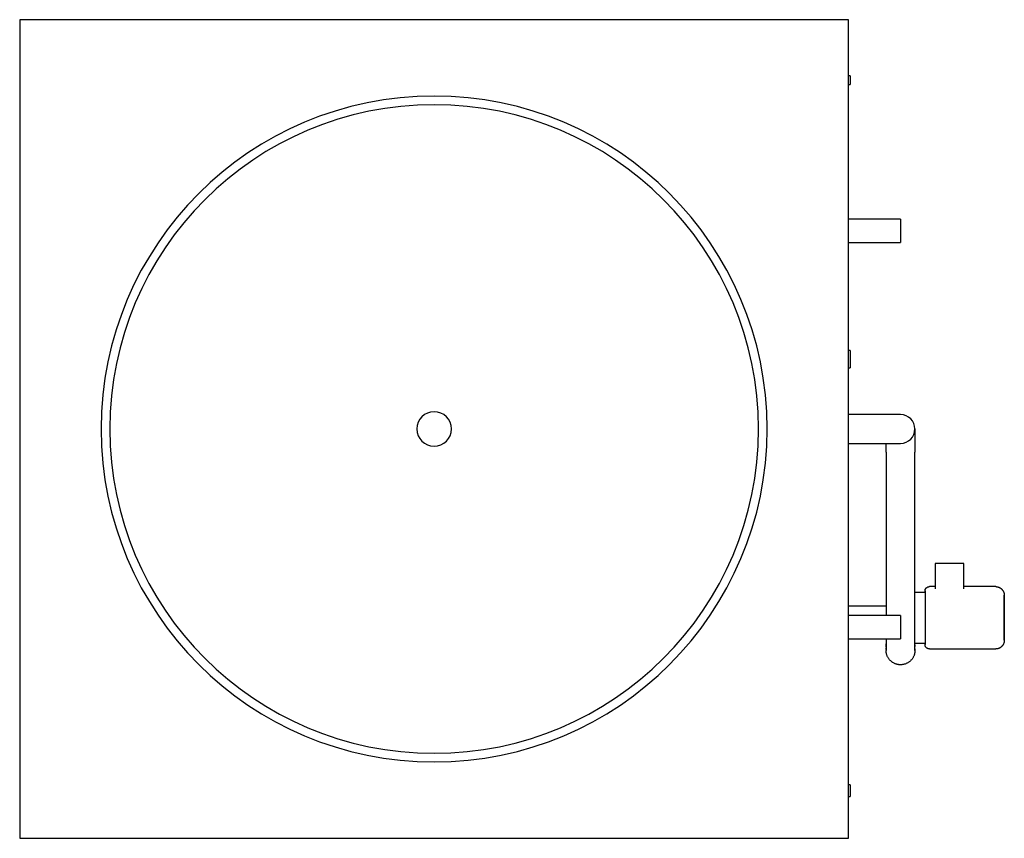
# Model space of a CAD drawing. Units: inches. Extents: x 1639 to 2351, y 0 to 480.
# Drawn here: x 1923 to 2094, y 338 to 480 of the extents above; entities that cross this region are included whole.
import ezdxf

# ---------------------------------------------------------------- set-up
doc = ezdxf.new("R2010")
doc.units = ezdxf.units.IN
doc.header["$MEASUREMENT"] = 0

msp = doc.modelspace()

# ---------------------------------------------------------------- linework, layer by layer
for p, q in [((2067.18, 480), (1923.43, 480)), ((1923.43, 480), (1923.43, 338)), ((2067.18, 338), (2067.18, 480)), ((2067.43, 470.25), (2067.18, 470.25)), ((2067.43, 470.25), (2067.43, 468.75)), ((2067.18, 468.75), (2067.43, 468.75)), ((2076.18, 445.37), (2067.18, 445.37)), ((2076.18, 445.37), (2076.18, 441.37)), ((2067.18, 441.37), (2076.18, 441.37)), ((2067.43, 422.62), (2067.18, 422.62)), ((2067.43, 422.62), (2067.43, 419.62)), ((2067.18, 419.62), (2067.43, 419.62)), ((2072.18, 411.5), (2067.18, 411.5)), ((2067.18, 406.5), (2072.18, 406.5)), ((2073.68, 405), (2073.68, 376.62)), ((2078.68, 374.6), (2078.68, 405)), ((2087.18, 385.65), (2082.18, 385.65)), ((2082.18, 385.65), (2082.18, 381.26)), ((2087.18, 381.26), (2087.18, 385.65)), ((2082.18, 381.65), (2081.18, 381.65)), ((2092.68, 381.65), (2087.18, 381.65)), ((2080.43, 380.65), (2078.68, 380.65)), ((2073.68, 378.25), (2067.18, 378.25)), ((2076.18, 376.62), (2067.18, 376.62)), ((2076.18, 376.62), (2076.18, 372.62)), ((2067.18, 372.62), (2076.18, 372.62)), ((2078.68, 371.85), (2080.43, 371.85)), ((2078.68, 370.98), (2078.68, 370.98)), ((2081.18, 370.85), (2092.68, 370.85)), ((2067.43, 347.25), (2067.18, 347.25)), ((2067.43, 347.25), (2067.43, 345.25)), ((2067.18, 345.25), (2067.43, 345.25)), ((1923.43, 338), (2067.18, 338))]:
    msp.add_line(p, q)
at = {"flags": 128}
for points in [[(2076.18, 411.5), (2076.17, 411.5), (2076.16, 411.5), (2076.15, 411.5), (2076.12, 411.5), (2076.1, 411.5), (2076.06, 411.5), (2076.02, 411.5), (2075.97, 411.5), (2075.92, 411.5), (2075.86, 411.5), (2075.79, 411.5), (2075.72, 411.5), (2075.65, 411.5), (2075.56, 411.5), (2075.48, 411.5), (2075.38, 411.5), (2075.29, 411.5), (2075.18, 411.5), (2075.07, 411.5), (2074.96, 411.5), (2074.85, 411.5), (2074.72, 411.5), (2074.6, 411.5), (2074.47, 411.5), (2074.34, 411.5), (2074.2, 411.5), (2074.06, 411.5), (2073.92, 411.5), (2073.77, 411.5), (2073.63, 411.5), (2073.47, 411.5), (2073.32, 411.5), (2073.17, 411.5), (2073.01, 411.5), (2072.86, 411.5), (2072.7, 411.5), (2072.54, 411.5), (2072.38, 411.5), (2072.22, 411.5), (2072.18, 411.5)], [(2078.68, 409), (2078.68, 408.99), (2078.68, 408.98), (2078.68, 408.97), (2078.68, 408.95), (2078.68, 408.92), (2078.68, 408.88), (2078.68, 408.84), (2078.68, 408.79), (2078.68, 408.74), (2078.68, 408.68), (2078.68, 408.62), (2078.68, 408.55), (2078.68, 408.47), (2078.68, 408.39), (2078.68, 408.3), (2078.68, 408.21), (2078.68, 408.11), (2078.68, 408), (2078.68, 407.9), (2078.68, 407.78), (2078.68, 407.67), (2078.68, 407.55), (2078.68, 407.42), (2078.68, 407.29), (2078.68, 407.16), (2078.68, 407.02), (2078.68, 406.88), (2078.68, 406.74), (2078.68, 406.59), (2078.68, 406.45), (2078.68, 406.3), (2078.68, 406.14), (2078.68, 405.99), (2078.68, 405.83), (2078.68, 405.68), (2078.68, 405.52), (2078.68, 405.36), (2078.68, 405.2), (2078.68, 405.04), (2078.68, 405)], [(2072.18, 406.5), (2072.34, 406.5), (2072.5, 406.5), (2072.65, 406.5), (2072.81, 406.5), (2072.97, 406.5), (2073.13, 406.5), (2073.28, 406.5), (2073.43, 406.5), (2073.58, 406.5), (2073.73, 406.5), (2073.88, 406.5), (2074.02, 406.5), (2074.16, 406.5), (2074.3, 406.5), (2074.43, 406.5), (2074.56, 406.5), (2074.69, 406.5), (2074.81, 406.5), (2074.93, 406.5), (2075.05, 406.5), (2075.15, 406.5), (2075.26, 406.5), (2075.36, 406.5), (2075.45, 406.5), (2075.54, 406.5), (2075.63, 406.5), (2075.7, 406.5), (2075.78, 406.5), (2075.84, 406.5), (2075.9, 406.5), (2075.96, 406.5), (2076.01, 406.5), (2076.05, 406.5), (2076.09, 406.5), (2076.12, 406.5), (2076.14, 406.5), (2076.16, 406.5), (2076.17, 406.5), (2076.18, 406.5), (2076.18, 406.5)], [(2073.68, 405), (2073.68, 405.16), (2073.68, 405.32), (2073.68, 405.48), (2073.68, 405.63), (2073.68, 405.79), (2073.68, 405.95), (2073.68, 406.1), (2073.68, 406.26), (2073.68, 406.41), (2073.68, 406.5)], [(2080.43, 380.9), (2080.43, 380.93), (2080.43, 380.96), (2080.43, 380.99), (2080.44, 381.02), (2080.44, 381.05), (2080.45, 381.08), (2080.45, 381.1), (2080.46, 381.13), (2080.47, 381.16), (2080.48, 381.19), (2080.5, 381.22), (2080.51, 381.24), (2080.52, 381.27), (2080.54, 381.3), (2080.56, 381.32), (2080.57, 381.35), (2080.59, 381.37), (2080.61, 381.39), (2080.63, 381.41), (2080.65, 381.44), (2080.67, 381.46), (2080.7, 381.48), (2080.72, 381.49), (2080.75, 381.51), (2080.77, 381.53), (2080.8, 381.54), (2080.82, 381.56), (2080.85, 381.57), (2080.88, 381.59), (2080.9, 381.6), (2080.93, 381.61), (2080.96, 381.62), (2080.99, 381.62), (2081.02, 381.63), (2081.05, 381.64), (2081.08, 381.64), (2081.11, 381.64), (2081.14, 381.65), (2081.17, 381.65), (2081.18, 381.65)], [(2080.43, 380.65), (2080.43, 380.7), (2080.43, 380.75), (2080.43, 380.79), (2080.43, 380.83), (2080.43, 380.86), (2080.43, 380.88), (2080.43, 380.89), (2080.43, 380.9), (2080.43, 380.9)], [(2080.43, 380.9), (2080.43, 380.89), (2080.43, 380.88), (2080.43, 380.86), (2080.43, 380.84), (2080.43, 380.8), (2080.43, 380.76), (2080.43, 380.72), (2080.43, 380.66), (2080.43, 380.6), (2080.43, 380.53), (2080.43, 380.45), (2080.43, 380.37), (2080.43, 380.28), (2080.43, 380.19), (2080.43, 380.09), (2080.43, 379.98), (2080.43, 379.86), (2080.43, 379.74), (2080.43, 379.62), (2080.43, 379.49), (2080.43, 379.35), (2080.43, 379.21), (2080.43, 379.06), (2080.43, 378.91), (2080.43, 378.76), (2080.43, 378.6), (2080.43, 378.44), (2080.43, 378.27), (2080.43, 378.1), (2080.43, 377.93), (2080.43, 377.76), (2080.43, 377.58), (2080.43, 377.4), (2080.43, 377.22), (2080.43, 377.04), (2080.43, 376.85), (2080.43, 376.67), (2080.43, 376.48), (2080.43, 376.3), (2080.43, 376.25)], [(2092.68, 381.65), (2092.74, 381.65), (2092.8, 381.64), (2092.86, 381.64), (2092.91, 381.63), (2092.97, 381.62), (2093.03, 381.6), (2093.09, 381.59), (2093.15, 381.57), (2093.2, 381.55), (2093.26, 381.53), (2093.31, 381.5), (2093.37, 381.48), (2093.42, 381.45), (2093.47, 381.42), (2093.52, 381.39), (2093.57, 381.35), (2093.62, 381.31), (2093.66, 381.28), (2093.71, 381.23), (2093.75, 381.19), (2093.79, 381.15), (2093.83, 381.1), (2093.87, 381.06), (2093.9, 381.01), (2093.94, 380.96), (2093.97, 380.91), (2094, 380.85), (2094.03, 380.8), (2094.05, 380.75), (2094.07, 380.69), (2094.09, 380.63), (2094.11, 380.58), (2094.13, 380.52), (2094.14, 380.46), (2094.15, 380.4), (2094.16, 380.34), (2094.17, 380.28), (2094.17, 380.22), (2094.18, 380.16), (2094.18, 380.15)], [(2094.18, 376.25), (2094.18, 376.4), (2094.18, 376.56), (2094.18, 376.71), (2094.18, 376.87), (2094.18, 377.02), (2094.18, 377.17), (2094.18, 377.33), (2094.18, 377.47), (2094.18, 377.62), (2094.18, 377.77), (2094.18, 377.91), (2094.18, 378.05), (2094.18, 378.19), (2094.18, 378.32), (2094.18, 378.45), (2094.18, 378.58), (2094.18, 378.7), (2094.18, 378.82), (2094.18, 378.93), (2094.18, 379.05), (2094.18, 379.15), (2094.18, 379.25), (2094.18, 379.35), (2094.18, 379.44), (2094.18, 379.53), (2094.18, 379.61), (2094.18, 379.69), (2094.18, 379.76), (2094.18, 379.82), (2094.18, 379.88), (2094.18, 379.94), (2094.18, 379.98), (2094.18, 380.03), (2094.18, 380.06), (2094.18, 380.09), (2094.18, 380.11), (2094.18, 380.13), (2094.18, 380.14), (2094.18, 380.15), (2094.18, 380.15)], [(2094.18, 380.15), (2094.18, 380.14), (2094.18, 380.14), (2094.18, 380.12), (2094.18, 380.1), (2094.18, 380.07), (2094.18, 380.04), (2094.18, 380), (2094.18, 379.95), (2094.18, 379.9), (2094.18, 379.84), (2094.18, 379.78), (2094.18, 379.71), (2094.18, 379.63), (2094.18, 379.55), (2094.18, 379.47), (2094.18, 379.38), (2094.18, 379.28), (2094.18, 379.18), (2094.18, 379.07), (2094.18, 378.96), (2094.18, 378.85), (2094.18, 378.73), (2094.18, 378.61), (2094.18, 378.48), (2094.18, 378.35), (2094.18, 378.22), (2094.18, 378.09), (2094.18, 377.95), (2094.18, 377.8), (2094.18, 377.66), (2094.18, 377.51), (2094.18, 377.37), (2094.18, 377.22), (2094.18, 377.06), (2094.18, 376.91), (2094.18, 376.76), (2094.18, 376.6), (2094.18, 376.45), (2094.18, 376.29), (2094.18, 376.25)], [(2080.43, 376.25), (2080.43, 376.06), (2080.43, 375.88), (2080.43, 375.69), (2080.43, 375.51), (2080.43, 375.32), (2080.43, 375.14), (2080.43, 374.96), (2080.43, 374.78), (2080.43, 374.61), (2080.43, 374.44), (2080.43, 374.27), (2080.43, 374.1), (2080.43, 373.94), (2080.43, 373.78), (2080.43, 373.62), (2080.43, 373.47), (2080.43, 373.32), (2080.43, 373.18), (2080.43, 373.04), (2080.43, 372.91), (2080.43, 372.78), (2080.43, 372.66), (2080.43, 372.55), (2080.43, 372.44), (2080.43, 372.33), (2080.43, 372.24), (2080.43, 372.15), (2080.43, 372.06), (2080.43, 371.98), (2080.43, 371.91), (2080.43, 371.85), (2080.43, 371.79), (2080.43, 371.74), (2080.43, 371.7), (2080.43, 371.67), (2080.43, 371.64), (2080.43, 371.62), (2080.43, 371.6), (2080.43, 371.6), (2080.43, 371.6)], [(2094.18, 376.25), (2094.18, 376.09), (2094.18, 375.94), (2094.18, 375.78), (2094.18, 375.63), (2094.18, 375.47), (2094.18, 375.32), (2094.18, 375.17), (2094.18, 375.02), (2094.18, 374.87), (2094.18, 374.73), (2094.18, 374.59), (2094.18, 374.45), (2094.18, 374.31), (2094.18, 374.18), (2094.18, 374.05), (2094.18, 373.92), (2094.18, 373.8), (2094.18, 373.68), (2094.18, 373.56), (2094.18, 373.45), (2094.18, 373.34), (2094.18, 373.24), (2094.18, 373.14), (2094.18, 373.05), (2094.18, 372.97), (2094.18, 372.88), (2094.18, 372.81), (2094.18, 372.74), (2094.18, 372.67), (2094.18, 372.61), (2094.18, 372.56), (2094.18, 372.51), (2094.18, 372.47), (2094.18, 372.43), (2094.18, 372.4), (2094.18, 372.38), (2094.18, 372.36), (2094.18, 372.35), (2094.18, 372.35), (2094.18, 372.35)], [(2094.18, 372.35), (2094.18, 372.35), (2094.18, 372.36), (2094.18, 372.38), (2094.18, 372.4), (2094.18, 372.43), (2094.18, 372.46), (2094.18, 372.5), (2094.18, 372.55), (2094.18, 372.6), (2094.18, 372.66), (2094.18, 372.72), (2094.18, 372.79), (2094.18, 372.86), (2094.18, 372.94), (2094.18, 373.03), (2094.18, 373.12), (2094.18, 373.22), (2094.18, 373.32), (2094.18, 373.42), (2094.18, 373.53), (2094.18, 373.64), (2094.18, 373.76), (2094.18, 373.88), (2094.18, 374.01), (2094.18, 374.14), (2094.18, 374.27), (2094.18, 374.41), (2094.18, 374.55), (2094.18, 374.69), (2094.18, 374.83), (2094.18, 374.98), (2094.18, 375.13), (2094.18, 375.28), (2094.18, 375.43), (2094.18, 375.58), (2094.18, 375.74), (2094.18, 375.89), (2094.18, 376.05), (2094.18, 376.21), (2094.18, 376.25)], [(2078.68, 370.6), (2078.68, 370.6), (2078.68, 370.61), (2078.68, 370.63), (2078.68, 370.65), (2078.68, 370.68), (2078.68, 370.71), (2078.68, 370.75), (2078.68, 370.8), (2078.68, 370.85), (2078.68, 370.91), (2078.68, 370.98), (2078.68, 371.05), (2078.68, 371.13), (2078.68, 371.21), (2078.68, 371.3), (2078.68, 371.39), (2078.68, 371.49), (2078.68, 371.59), (2078.68, 371.7), (2078.68, 371.81), (2078.68, 371.93), (2078.68, 372.05), (2078.68, 372.17), (2078.68, 372.3), (2078.68, 372.44), (2078.68, 372.57), (2078.68, 372.71), (2078.68, 372.85), (2078.68, 373), (2078.68, 373.15), (2078.68, 373.3), (2078.68, 373.45), (2078.68, 373.6), (2078.68, 373.76), (2078.68, 373.92), (2078.68, 374.08), (2078.68, 374.23), (2078.68, 374.39), (2078.68, 374.55), (2078.68, 374.6)], [(2073.68, 372.62), (2073.68, 372.61), (2073.68, 372.47), (2073.68, 372.34), (2073.68, 372.21), (2073.68, 372.08), (2073.68, 371.96), (2073.68, 371.84), (2073.68, 371.73), (2073.68, 371.62), (2073.68, 371.51), (2073.68, 371.42), (2073.68, 371.32), (2073.68, 371.23), (2073.68, 371.15), (2073.68, 371.07), (2073.68, 371), (2073.68, 370.93), (2073.68, 370.87), (2073.68, 370.81), (2073.68, 370.77), (2073.68, 370.72), (2073.68, 370.69), (2073.68, 370.66), (2073.68, 370.63), (2073.68, 370.61), (2073.68, 370.6), (2073.68, 370.6), (2073.68, 370.6)], [(2078.68, 372.97), (2078.68, 373.01), (2078.68, 373.19), (2078.68, 373.39), (2078.68, 373.58), (2078.68, 373.79), (2078.68, 373.84)], [(2078.68, 372.11), (2078.68, 372.15), (2078.68, 372.31), (2078.68, 372.48), (2078.68, 372.54)], [(2094.18, 372.35), (2094.17, 372.29), (2094.17, 372.23), (2094.16, 372.17), (2094.16, 372.11), (2094.15, 372.05), (2094.13, 371.99), (2094.12, 371.93), (2094.1, 371.88), (2094.08, 371.82), (2094.06, 371.76), (2094.03, 371.71), (2094.01, 371.65), (2093.98, 371.6), (2093.95, 371.55), (2093.91, 371.5), (2093.88, 371.45), (2093.84, 371.4), (2093.8, 371.36), (2093.76, 371.31), (2093.72, 371.27), (2093.68, 371.23), (2093.63, 371.19), (2093.58, 371.15), (2093.54, 371.12), (2093.49, 371.09), (2093.43, 371.05), (2093.38, 371.02), (2093.33, 371), (2093.27, 370.97), (2093.22, 370.95), (2093.16, 370.93), (2093.11, 370.91), (2093.05, 370.89), (2092.99, 370.88), (2092.93, 370.87), (2092.87, 370.86), (2092.81, 370.85), (2092.75, 370.85), (2092.69, 370.85), (2092.68, 370.85)], [(2073.68, 371.74), (2073.68, 371.62), (2073.68, 371.49), (2073.68, 371.37), (2073.68, 371.26), (2073.68, 371.22)], [(2073.68, 371.22), (2073.68, 371.24), (2073.68, 371.34), (2073.68, 371.46), (2073.68, 371.58), (2073.68, 371.72), (2073.68, 371.74)], [(2073.68, 371.04), (2073.68, 370.98), (2073.68, 370.9), (2073.68, 370.83), (2073.68, 370.77), (2073.68, 370.74)], [(2073.68, 370.74), (2073.68, 370.76), (2073.68, 370.82), (2073.68, 370.88), (2073.68, 370.96), (2073.68, 371.04)], [(2073.71, 370.17), (2073.7, 370.24), (2073.69, 370.34), (2073.68, 370.44), (2073.68, 370.54), (2073.68, 370.6)], [(2078.68, 370.6), (2078.67, 370.5), (2078.67, 370.4), (2078.67, 370.38)], [(2078.68, 371.58), (2078.68, 371.49), (2078.68, 371.37), (2078.68, 371.26), (2078.68, 371.25)], [(2078.68, 371.25), (2078.68, 371.34), (2078.68, 371.46), (2078.68, 371.58)], [(2078.68, 370.85), (2078.68, 370.83), (2078.68, 370.77), (2078.68, 370.72), (2078.68, 370.68), (2078.68, 370.65), (2078.68, 370.62), (2078.68, 370.62)], [(2078.68, 370.62), (2078.68, 370.64), (2078.68, 370.67), (2078.68, 370.71), (2078.68, 370.76), (2078.68, 370.82), (2078.68, 370.85)], [(2080.43, 371.6), (2080.43, 371.6), (2080.43, 371.61), (2080.43, 371.63), (2080.43, 371.66), (2080.43, 371.69), (2080.43, 371.73), (2080.43, 371.78), (2080.43, 371.83), (2080.43, 371.85)], [(2081.18, 370.85), (2081.15, 370.85), (2081.12, 370.85), (2081.09, 370.85), (2081.06, 370.86), (2081.03, 370.86), (2081, 370.87), (2080.97, 370.88), (2080.94, 370.89), (2080.91, 370.9), (2080.88, 370.91), (2080.86, 370.92), (2080.83, 370.93), (2080.8, 370.95), (2080.78, 370.96), (2080.75, 370.98), (2080.73, 371), (2080.7, 371.01), (2080.68, 371.03), (2080.66, 371.05), (2080.64, 371.08), (2080.62, 371.1), (2080.6, 371.12), (2080.58, 371.14), (2080.56, 371.17), (2080.54, 371.19), (2080.53, 371.22), (2080.51, 371.24), (2080.5, 371.27), (2080.49, 371.3), (2080.48, 371.33), (2080.47, 371.35), (2080.46, 371.38), (2080.45, 371.41), (2080.44, 371.44), (2080.44, 371.47), (2080.43, 371.5), (2080.43, 371.53), (2080.43, 371.56), (2080.43, 371.59), (2080.43, 371.6)], [(2073.76, 369.96), (2073.74, 370.05), (2073.72, 370.15), (2073.71, 370.16)], [(2078.64, 370.16), (2078.63, 370.1), (2078.6, 370), (2078.58, 369.91), (2078.55, 369.81), (2078.52, 369.72), (2078.48, 369.62), (2078.44, 369.53), (2078.39, 369.44), (2078.35, 369.36), (2078.29, 369.27), (2078.24, 369.19), (2078.18, 369.1), (2078.12, 369.03), (2078.06, 368.95), (2077.99, 368.88), (2077.92, 368.8), (2077.84, 368.74), (2077.77, 368.67), (2077.69, 368.61), (2077.61, 368.55), (2077.53, 368.49), (2077.44, 368.44), (2077.35, 368.39), (2077.26, 368.35), (2077.17, 368.31), (2077.08, 368.27), (2076.99, 368.23), (2076.89, 368.2), (2076.8, 368.18), (2076.7, 368.15), (2076.6, 368.13), (2076.5, 368.12), (2076.4, 368.11), (2076.3, 368.1), (2076.2, 368.1), (2076.1, 368.1), (2076, 368.1), (2075.9, 368.11), (2075.8, 368.13), (2075.71, 368.14), (2075.61, 368.16), (2075.51, 368.19), (2075.41, 368.22), (2075.32, 368.25), (2075.23, 368.28), (2075.14, 368.32), (2075.05, 368.37), (2074.96, 368.41), (2074.87, 368.47), (2074.79, 368.52), (2074.7, 368.58), (2074.62, 368.64), (2074.55, 368.7), (2074.47, 368.77), (2074.4, 368.84), (2074.33, 368.91), (2074.27, 368.98), (2074.2, 369.06), (2074.14, 369.14), (2074.09, 369.22), (2074.03, 369.31), (2073.98, 369.4), (2073.94, 369.48), (2073.89, 369.57), (2073.86, 369.67), (2073.82, 369.76), (2073.79, 369.85), (2073.76, 369.95)], [(2078.67, 370.38), (2078.66, 370.3), (2078.64, 370.2), (2078.64, 370.19)]]:
    msp.add_lwpolyline(points, dxfattribs=at)
for centre, radius, start, end in [((1995.3, 409), 57.75, 0, 180), ((1995.3, 409), 56.25, 0, 180), ((1995.3, 409), 3, 0, 180), ((2076.18, 409), 2.5, 270, 89.9947), ((1995.3, 409), 57.75, 180, 0), ((1995.3, 409), 56.25, 180, 0), ((1995.3, 409), 3, 180, 0)]:
    msp.add_arc(centre, radius, start, end)

doc.saveas('drawing.dxf')
